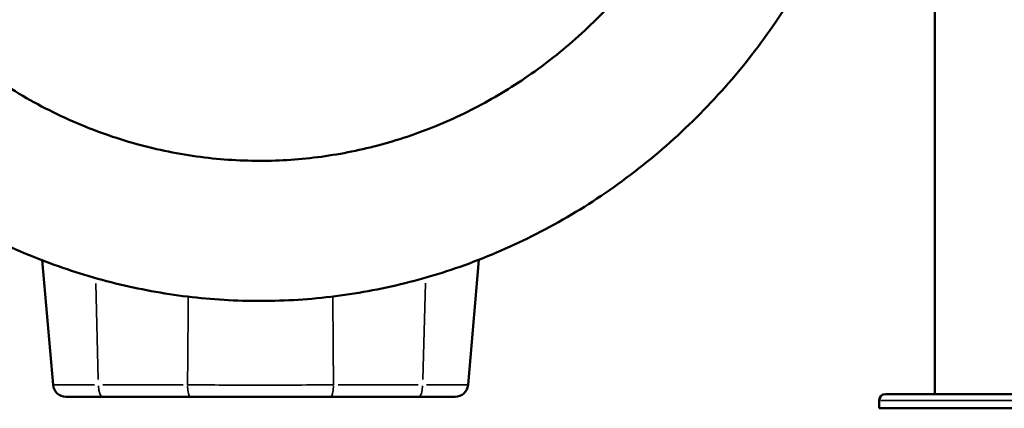
# Model space of a CAD drawing. Units: millimetres. Extents: x 0 to 26290, y 0 to 22385.
# Drawn here: x 10760 to 11523, y 16271 to 16572 of the extents above; entities that cross this region are included whole.
import ezdxf

# ---------------------------------------------------------------- set-up
doc = ezdxf.new("R2010")
doc.units = ezdxf.units.MM
doc.layers.add('MD_Visible', color=7, linetype='Continuous', lineweight=50)
doc.layers.add('MD_Visible Narrow', color=7, linetype='Continuous', lineweight=35)
doc.styles.get("Standard").update_dxf_attribs({"font": 'arial.ttf'})
doc.dimstyles.new('ISO-25', dxfattribs={"dimtxt": 2.5, "dimasz": 2.5, "dimexe": 1.25, "dimexo": 0.625, "dimtad": 1, "dimtxsty": 'Standard', "dimcen": 2.5, "dimadec": 0, "dimazin": 0, "dimtfac": 1, "dimtmove": 0, "dimatfit": 3, "dimfxl": 1, "dimarcsym": 0})

# ---------------------------------------------------------------- blocks, each defined once
blk = doc.blocks.new('CustomObjectsInViewport4_0')
at = {"layer": 'MD_Visible', "extrusion": (0, 1, 0)}
for p, q in [((10923.74, 14792.96), (10923.74, 12862.26)), ((10231.93, 12965.9), (10240.38, 12869.31)), ((10570.47, 12966.32), (10561.98, 12869.31)), ((10250.35, 12860.18), (10278.62, 12860.18)), ((10278.65, 12860.18), (10346.94, 12860.18)), ((10455.42, 12860.18), (10523.7, 12860.18)), ((10523.71, 12860.18), (10552.02, 12860.18)), ((10885.64, 12862.26), (10885.56, 12862.26)), ((10885.64, 12862.26), (10896.21, 12862.26)), ((10900.72, 12862.26), (10896.21, 12862.26)), ((10900.72, 12862.26), (11060.6, 12862.26)), ((10880.56, 12857.26), (10880.56, 12851.26)), ((10880.64, 12851.26), (10880.56, 12851.26)), ((10880.64, 12851.26), (10880.64, 12857.26)), ((10880.64, 12851.26), (11080.67, 12851.26))]:
    blk.add_line(p, q, dxfattribs=at)
at = {"layer": 'MD_Visible'}
for centre, start, end in [((10250.35, 12870.18), 185, 270), ((10552.02, 12870.18), 270, 355)]:
    blk.add_arc(centre, 10, start, end, dxfattribs=at)
at = {"layer": 'MD_Visible', "extrusion": (1.22465e-16, 0, -1)}
for centre in [(-10885.56, 12857.26), (-10885.64, 12857.26)]:
    blk.add_arc(centre, 5, 0, 90, dxfattribs=at)
at = {"layer": 'MD_Visible'}
for points, knots in [([(10855.42, 13280.98), (10855.15, 13274.49), (10854.25, 13268.87), (10851.44, 13255.59), (10849.23, 13247.81), (10842.94, 13229.44), (10838.59, 13218.62), (10828.41, 13196.93), (10822.77, 13186.15), (10811.52, 13167.02), (10806.25, 13158.73), (10800.56, 13150.44)], [0, 0, 0, 0, 3.556193, 3.556193, 8.08829, 8.08829, 13.274112, 13.274112, 17.830369, 17.830369, 21.203923, 21.203923, 21.203923, 21.203923]), ([(10090.27, 13211.85), (10101.02, 13196.18), (10112.96, 13181.04), (10138.96, 13152.76), (10152.9, 13139.51), (10182.27, 13115.55), (10197.66, 13104.68), (10229.24, 13085.84), (10245.39, 13077.66), (10278.05, 13064.11), (10294.58, 13058.56), (10327.62, 13050.08), (10344.21, 13047.01), (10377.07, 13043.33), (10393.45, 13042.61), (10425.64, 13043.43), (10441.56, 13044.92), (10472.85, 13049.93), (10488.32, 13053.49), (10518.66, 13062.52), (10533.59, 13068.08), (10562.74, 13081.07), (10576.99, 13088.6), (10604.69, 13105.5), (10618.12, 13114.98), (10644.07, 13135.78), (10656.54, 13147.22), (10680.45, 13171.96), (10691.76, 13185.36), (10705.15, 13203.4), (10708.15, 13207.6), (10711.06, 13211.85)], [0, 0, 0, 0, 6.772648, 6.772648, 13.295383, 13.295383, 19.466449, 19.466449, 25.193353, 25.193353, 30.550394, 30.550394, 35.625255, 35.625255, 40.509096, 40.509096, 45.286495, 45.286495, 50.090843, 50.090843, 55.022172, 55.022172, 60.148333, 60.148333, 65.542172, 65.542172, 71.26451, 71.26451, 77.380906, 77.380906, 79.216259, 79.216259, 79.216259, 79.216259]), ([(10800.57, 13150.45), (10788.56, 13132.96), (10775.37, 13115.98), (10746.94, 13083.94), (10731.73, 13068.78), (10699.68, 13040.7), (10682.84, 13027.68), (10648.09, 13004.33), (10630.19, 12993.86), (10593.67, 12975.58), (10575.02, 12967.65), (10537.31, 12954.41), (10518.18, 12949.01), (10479.81, 12940.75), (10460.48, 12937.83), (10421.98, 12934.47), (10402.72, 12933.98), (10364.63, 12935.39), (10345.68, 12937.25), (10308.3, 12943.24), (10289.77, 12947.38), (10253.37, 12957.82), (10235.42, 12964.18), (10200.36, 12978.96), (10183.2, 12987.46), (10149.86, 13006.47), (10133.65, 13017.06), (10102.39, 13040.16), (10087.33, 13052.76), (10058.48, 13079.81), (10044.69, 13094.36), (10020.78, 13122.72), (10010.39, 13136.42), (10000.76, 13150.45)], [0, 0, 0, 0, 7.147191, 7.147191, 14.14989, 14.14989, 20.942267, 20.942267, 27.42365, 27.42365, 33.644015, 33.644015, 39.657078, 39.657078, 45.516256, 45.516256, 51.265589, 51.265589, 56.956644, 56.956644, 62.675387, 62.675387, 68.478447, 68.478447, 74.406398, 74.406398, 80.508645, 80.508645, 86.819269, 86.819269, 93.387003, 93.387003, 99.120673, 99.120673, 99.120673, 99.120673]), ([(10400.66, 13042.91), (10400.57, 13042.91), (10400.47, 13042.91), (10400.37, 13042.91), (10399.27, 13042.91), (10398.17, 13042.92), (10397.08, 13042.93)], [-0.0152799, -0.0152799, -0.0152799, -0.0152799, 0, 0, 0, 0.1714898, 0.1714898, 0.1714898, 0.1714898]), ([(10404.15, 13042.93), (10403.09, 13042.92), (10402.02, 13042.91), (10400.96, 13042.91), (10400.91, 13042.91), (10400.86, 13042.91), (10400.82, 13042.91)], [22.7343903, 22.7343903, 22.7343903, 22.7343903, 22.9003945, 22.9003945, 22.9003945, 22.9077679, 22.9077679, 22.9077679, 22.9077679]), ([(10346.9, 12860.18), (10355.78, 12860.18), (10364.71, 12860.18), (10373.7, 12860.18), (10373.75, 12860.18), (10373.8, 12860.18), (10373.85, 12860.18), (10382.83, 12860.18), (10391.87, 12860.18), (10400.96, 12860.18), (10401.02, 12860.18), (10401.07, 12860.18), (10401.13, 12860.18), (10403.36, 12860.18), (10405.61, 12860.18), (10407.85, 12860.18), (10407.9, 12860.18), (10407.95, 12860.18), (10407.99, 12860.18), (10410.24, 12860.18), (10412.48, 12860.18), (10414.72, 12860.18), (10414.77, 12860.18), (10414.81, 12860.18), (10414.85, 12860.18), (10419.38, 12860.18), (10423.9, 12860.18), (10428.4, 12860.18), (10428.43, 12860.18), (10428.46, 12860.18), (10428.49, 12860.18), (10437.54, 12860.18), (10446.54, 12860.18), (10455.47, 12860.18)], [0, 0, 0, 0, 0.0271395, 0.0271395, 0.0271395, 0.0272914, 0.0272914, 0.0272914, 0.0544181, 0.0544181, 0.0544181, 0.0545828, 0.0545828, 0.0545828, 0.0612595, 0.0612595, 0.0612595, 0.0614056, 0.0614056, 0.0614056, 0.0681032, 0.0681032, 0.0681032, 0.0682284, 0.0682284, 0.0682284, 0.0817906, 0.0817906, 0.0817906, 0.0818741, 0.0818741, 0.0818741, 0.1091655, 0.1091655, 0.1091655, 0.1091655]), ([(10896.21, 12862.26), (10896.21, 12862.26), (10896.22, 12862.26), (10896.46, 12862.26), (10896.72, 12862.26), (10897.35, 12862.25), (10897.74, 12862.25), (10898.58, 12862.25), (10899.03, 12862.25), (10899.89, 12862.26), (10900.29, 12862.26), (10900.71, 12862.26), (10900.72, 12862.26), (10900.72, 12862.26)], [-0.02052, -0.02052, -0.02052, -0.02052, 0, 0, 1.989004, 1.989004, 4.507168, 4.507168, 7.025331, 7.025331, 9.014336, 9.014336, 9.034856, 9.034856, 9.034856, 9.034856])]:
    blk.add_open_spline(points, degree=3, knots=knots, dxfattribs=at)
blk.add_open_spline([(10400.82, 13042.91), (10400.77, 13042.91), (10400.71, 13042.91), (10400.66, 13042.91)], degree=3, dxfattribs=at)
at = {"layer": 'MD_Visible Narrow', "extrusion": (0, 1, 0)}
for p, q in [((10273.43, 12947.96), (10275.44, 12873.45)), ((10528.94, 12948.25), (10526.93, 12873.47)), ((10272.54, 12869.31), (10240.48, 12869.31)), ((10341.19, 12869.31), (10279.01, 12869.31)), ((10523.45, 12869.31), (10461.27, 12869.31)), ((10561.88, 12869.31), (10529.8, 12869.31)), ((10880.56, 12857.26), (10880.63, 12857.26)), ((11079.44, 12857.26), (10881.87, 12857.26))]:
    blk.add_line(p, q, dxfattribs=at)
at = {"layer": 'MD_Visible Narrow'}
for centre, start_param, end_param in [((10278.62, 12870.18), 1.732239, 3.067416), ((10523.75, 12870.18), 3.215769, 4.550946)]:
    blk.add_ellipse(centre, major_axis=(0, 10), ratio=0.307707, start_param=start_param, end_param=end_param, dxfattribs=at)
at = {"layer": 'MD_Visible Narrow', "extrusion": (1.22465e-16, 0, -1)}
for centre, start_param, end_param in [((10346.9, 12870.18), 3.215769, 4.550946), ((10455.47, 12870.18), 1.732239, 3.067416)]:
    blk.add_ellipse(centre, major_axis=(0, 10), ratio=0.227047, start_param=start_param, end_param=end_param, dxfattribs=at)
at = {"layer": 'MD_Visible Narrow'}
for points in [[(10344.64, 12869.31), (10344.82, 12892.11), (10345.01, 12914.9), (10345.19, 12937.7)], [(10457.18, 12937.82), (10457.36, 12914.99), (10457.54, 12892.15), (10457.73, 12869.31)]]:
    blk.add_open_spline(points, degree=3, dxfattribs=at)
blk.add_open_spline([(10457.73, 12869.31), (10448.45, 12869.3), (10439.1, 12869.3), (10424.97, 12869.29), (10420.25, 12869.29), (10413.14, 12869.29), (10410.76, 12869.29), (10406, 12869.29), (10403.62, 12869.29), (10396.48, 12869.29), (10391.73, 12869.29), (10384.61, 12869.29), (10382.23, 12869.29), (10377.49, 12869.29), (10375.12, 12869.29), (10363.29, 12869.3), (10353.92, 12869.3), (10344.64, 12869.31)], degree=3, knots=[0, 0, 0, 0, 0.0284329, 0.0284329, 0.0426493, 0.0426493, 0.0497576, 0.0497576, 0.0568658, 0.0568658, 0.0710822, 0.0710822, 0.0781904, 0.0781904, 0.0852987, 0.0852987, 0.1137315, 0.1137315, 0.1137315, 0.1137315], dxfattribs=at)
blk = doc.blocks.new('*D5')
at = {"color": 0, "lineweight": -2, "transparency": 16777216}
blk.add_line((2627.29, 21848.74), (12904.46, 21848.74), dxfattribs=at)
at = {"color": 0, "transparency": 16777216}
for points in [[(2627.29, 21882.07), (2627.29, 21815.41), (2427.29, 21848.74)], [(12904.46, 21882.07), (12904.46, 21815.41), (13104.46, 21848.74)]]:
    blk.add_solid(points, dxfattribs=at)
at = {"layer": 'Defpoints', "color": 0, "transparency": 16777216}
for p in [(13104.46, 21848.74), (13104.46, 17434.96), (2427.29, 16399.99)]:
    blk.add_point(p, dxfattribs=at)
at = {"color": 0, "transparency": 16777216, "insert": (7765.88, 22122.97), "char_height": 400, "attachment_point": 5}
blk.add_mtext('1070', dxfattribs=at)
blk = doc.blocks.new('*D25')
at = {"color": 0, "lineweight": -2, "transparency": 16777216}
blk.add_line((13289.44, 18064.27), (13289.44, 16451.08), dxfattribs=at)
at = {"color": 0, "transparency": 16777216}
for points in [[(13259.44, 18064.27), (13319.44, 18064.27), (13289.44, 18244.27)], [(13259.44, 16451.08), (13319.44, 16451.08), (13289.44, 16271.08)]]:
    blk.add_solid(points, dxfattribs=at)
at = {"layer": 'Defpoints', "color": 0, "transparency": 16777216}
for p in [(7104.26, 18244.27), (8189.24, 16271.08), (13289.44, 16271.08)]:
    blk.add_point(p, dxfattribs=at)
at = {"color": 0, "transparency": 16777216, "insert": (13467.08, 17257.68), "char_height": 250, "attachment_point": 5, "rotation": 90}
blk.add_mtext('200', dxfattribs=at)

msp = doc.modelspace()

# ---------------------------------------------------------------- block references
msp.add_blockref('CustomObjectsInViewport4_0', (545.4, 3419.82))

# ---------------------------------------------------------------- dimensions: what is measured, and where the dimension line sits
dim = msp.add_linear_dim(base=(13104.46, 21848.74), p1=(2427.29, 16399.99), p2=(13104.46, 17434.96), dimstyle='ISO-25', override={"dimtxt": 400, "dimasz": 200, "dimgap": 70, "dimdec": 0, "dimlfac": 0.1, "dimrnd": 5, "dimse1": 1, "dimse2": 1})
dim.commit()
dim.dimension.update_dxf_attribs({"geometry": '*D5', "text_midpoint": (7765.88, 22122.97)})
dim = msp.add_linear_dim(base=(13289.44, 16271.08), p1=(7104.26, 18244.27), p2=(8189.24, 16271.08), angle=90, text='200', dimstyle='ISO-25', override={"dimtxt": 250, "dimasz": 180, "dimgap": 50, "dimtad": 4, "dimdec": 0, "dimlfac": 0.1, "dimrnd": 5, "dimse1": 1, "dimse2": 1})
dim.commit()
dim.dimension.update_dxf_attribs({"geometry": '*D25', "text_midpoint": (13467.08, 17257.68)})

doc.saveas('drawing.dxf')
